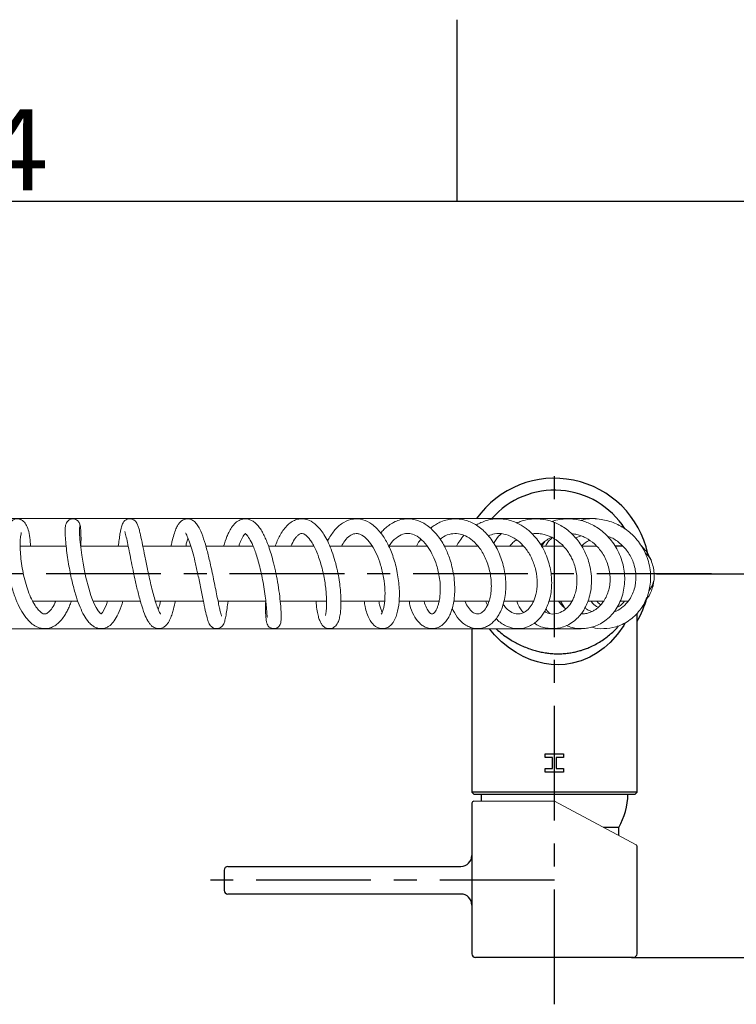
# Model space of a CAD drawing. Extents: x -1050 to 1050, y -742 to 742.
# Drawn here: x -119 to 76, y 474 to 742 of the extents above; entities that cross this region are included whole.
import ezdxf

# ---------------------------------------------------------------- set-up
doc = ezdxf.new("R2010")
doc.units = 0
doc.header["$LTSCALE"] = 25
doc.linetypes.add('CENTER', pattern=[2, 1.25, -0.25, 0.25, -0.25])
doc.layers.get('0').update_dxf_attribs({"linetype": 'CONTINUOUS'})
doc.layers.get('DEFPOINTS').update_dxf_attribs({"linetype": 'CONTINUOUS'})
for name, color, linetype in [('420861', 7, 'CONTINUOUS'), ('420924', 7, 'CONTINUOUS'), ('421851', 7, 'CONTINUOUS'), ('BALN', 7, 'CONTINUOUS')]:
    doc.layers.add(name, color=color, linetype=linetype)
doc.styles.add('BIGFONT', font='ROMANS.shx', dxfattribs={"width": 0.833, "bigfont": 'bigfont.shx'})
doc.dimstyles.new('ITM', dxfattribs={"dimscale": 5, "dimtxt": 3, "dimasz": 1.5, "dimexe": 2, "dimexo": 0, "dimgap": 0.6, "dimtad": 3, "dimdec": 3, "dimdsep": 46, "dimtxsty": 'BIGFONT', "dimblk": 'OPEN', "dimblk1": 'OPEN', "dimblk2": 'OPEN', "dimcen": 0, "dimclrd": 4, "dimclre": 4, "dimclrt": 256, "dimadec": 3, "dimazin": 2, "dimtp": 495, "dimtfac": 1, "dimtdec": 3, "dimtmove": 0, "dimatfit": 3, "dimldrblk": 'OPEN', "dimfxl": 1, "dimarcsym": 0})

# ---------------------------------------------------------------- blocks, each defined once
blk = doc.blocks.new('_OPEN')
at = {"color": 0, "linetype": 'ByBlock'}
for p, q in [((-1, 0.167), (0, 0)), ((0, 0), (-1, -0.167)), ((0, 0), (-1, 0))]:
    blk.add_line(p, q, dxfattribs=at)
blk = doc.blocks.new('*D19')
at = {"layer": 'BALN', "color": 4, "lineweight": -2}
for p, q in [((54.32, 591.16), (123.36, 591.16)), ((113.36, 494.21), (113.36, 583.66)), ((47.56, 486.71), (123.36, 486.71))]:
    blk.add_line(p, q, dxfattribs=at)
at = {"layer": 'DEFPOINTS', "color": 0}
for p in [(54.32, 591.16), (113.36, 591.16), (47.56, 486.71)]:
    blk.add_point(p, dxfattribs=at)
at = {"layer": 'BALN', "color": 4, "lineweight": -2, "xscale": 7.5, "yscale": 7.5, "zscale": 7.5}
for p, rotation in [((113.36, 591.16), 90), ((113.36, 486.71), 270)]:
    blk.add_blockref('_OPEN', p, dxfattribs=dict(at, rotation=rotation))
at = {"layer": 'BALN', "insert": (102.86, 540.95), "char_height": 15, "attachment_point": 5, "rotation": 90, "style": 'BIGFONT'}
blk.add_mtext('（104）', dxfattribs=at)

msp = doc.modelspace()

# ---------------------------------------------------------------- linework, layer by layer
at = {"color": 3}
msp.add_line((0, 742), (0, 692.5), dxfattribs=at)
at = {"color": 2}
msp.add_line((1000, 692.5), (-925, 692.5), dxfattribs=at)
at = {"layer": '420861', "color": 2, "lineweight": 15}
for p, q in [((4.56015839, 529.20912005), (26.55981079, 529.20912005)), ((26.55981079, 529.20911866), (48.79454395, 517.38670133))]:
    msp.add_line(p, q, dxfattribs=at)
msp.add_arc((48.55980816, 516.94522753), 0.5, 0, 62, dxfattribs=at)
at = {"layer": '420924', "color": 2}
msp.add_line((44.05245129, 519.91306015), (44.05245129, 522.10900584), dxfattribs=at)
for centre, start, end in [((24.55980506, 530.76089823), 178.7325315012, 184.9456158515), ((28.55571895, 531.26604066), 329.4211162069, 359.6594448224)]:
    msp.add_arc(centre, 18, start, end, dxfattribs=at)
at = {"layer": '421851', "color": 2}
for p, q in [((4.05980518, 528.64283081), (4.05980518, 487.70911584)), ((49.05980518, 487.70911584), (49.05980518, 516.94522753)), ((-63.44019286, 510.45911203), (-63.44019262, 504.95911203)), ((-62.4401929, 511.45911208), (1.0598071, 511.45911476)), ((1.05980742, 503.95911476), (-62.44019258, 503.95911208)), ((48.05980518, 486.70911584), (5.05980518, 486.70911584))]:
    msp.add_line(p, q, dxfattribs=at)
at = {"layer": '421851', "color": 3, "linetype": 'CENTER'}
msp.add_line((26.55980518, 507.70911584), (-71.7083377, 507.70911584), dxfattribs=at)
at = {"layer": '421851', "color": 2}
for centre, radius, start, end in [((4.56016241, 528.70911985), 0.49999599, 90.0004599492, 180.0004599418), ((1.05980697, 514.45911476), 3, 270.0000024213, 0.0000024213), ((-62.44019286, 510.45911208), 1, 90.0000024213, 180.0000024213), ((-62.44019262, 504.95911208), 1, 180.0000024213, 270.0000024213), ((1.05980754, 500.95911476), 3, 0.0000024213, 90.0000024213), ((5.05980518, 487.70911584), 1, 180, 270), ((48.05980518, 487.70911584), 1, 270, 0)]:
    msp.add_arc(centre, radius, start, end, dxfattribs=at)
msp.add_ellipse((26.55980518, 528.64283081), major_axis=(-22.5, 0), ratio=0.5198936665, start_param=6.2775187313, end_param=6.2831853072, dxfattribs=at)
at = {"layer": 'BALN', "color": 3, "linetype": 'CENTER'}
for p, q in [((26.55981067, 473.93584332), (26.55981067, 620.15905273)), ((69.32215953, 591.15905273), (-257.01877066, 591.15905273))]:
    msp.add_line(p, q, dxfattribs=at)
at = {"layer": 'BALN', "color": 2, "lineweight": 15}
for p, q in [((37.71492479, 606.15905239), (-191.06254396, 606.15905239)), ((32.28376019, 600.95081344), (33.7866969, 601.46416775)), ((-106.47993204, 598.65905256), (-119.02630743, 598.65905256)), ((-89.58135214, 598.65905256), (-102.55566654, 598.65905256)), ((-72.49508467, 598.65905256), (-85.58950242, 598.65905256)), ((-55.53564099, 598.65905256), (-68.42587557, 598.65905256)), ((-38.94317564, 598.65905256), (-51.30824861, 598.65905256)), ((-22.88318467, 598.65905256), (-34.57655054, 598.65905256)), ((-8.02454022, 598.65905256), (-18.44928083, 598.65905256)), ((5.82011561, 598.65905256), (-3.37133412, 598.65905256)), ((18.23502737, 598.65905256), (10.59492822, 598.65905256)), ((17.77724787, 599.01728626), (17.55990978, 598.65905256)), ((23.97252252, 599.96671188), (23.04290426, 598.64867856)), ((28.93649768, 598.65905256), (23.10409052, 598.65905256)), ((38.14187045, 598.65905256), (34.06207874, 598.65905256)), ((-115.61574456, 583.6590529), (-103.28774568, 583.6590529)), ((-99.12093398, 583.6590529), (-86.25077125, 583.6590529)), ((-82.17341867, 583.6590529), (-69.07459018, 583.6590529)), ((-65.07389662, 583.6590529), (-52.08398071, 583.6590529)), ((-48.11934051, 583.6590529), (-35.47642794, 583.6590529)), ((-31.57580686, 583.6590529), (-19.65526533, 583.6590529)), ((-15.71088326, 583.6590529), (-4.81175301, 583.6590529)), ((-0.76800254, 583.6590529), (8.8450532, 583.6590529)), ((12.82871007, 583.6590529), (20.85955306, 583.6590529)), ((25.21535305, 583.6590529), (31.39646915, 583.6590529)), ((28.19798344, 583.6590529), (29.18586, 582.02536456)), ((35.76014242, 583.6590529), (39.95786007, 583.6590529)), ((44.47662553, 583.6590529), (46.64386948, 583.6590529)), ((23.92714196, 580.9906987), (24.13885393, 580.71643259)), ((33.80979882, 576.15905307), (-191.06254396, 576.15905307))]:
    msp.add_line(p, q, dxfattribs=at)
at = {"layer": 'BALN', "color": 2}
for p, q in [((45.2215233, 598.65905256), (43.11925222, 598.65905256)), ((49.05981067, 531.65905273), (49.05981067, 580.33816896)), ((4.05981067, 576.15905307), (4.05981067, 531.65905273)), ((24.05981067, 541.15905273), (24.05981067, 542.15905273)), ((24.05981067, 542.15905273), (29.05981067, 542.15905273)), ((29.05981067, 542.15905273), (29.05981067, 541.15905273)), ((26.05981067, 541.15905273), (24.05981067, 541.15905273)), ((26.05981067, 538.15905273), (26.05981067, 541.15905273)), ((29.05981067, 541.15905273), (27.05981067, 541.15905273)), ((27.05981067, 541.15905273), (27.05981067, 538.15905273)), ((24.05981067, 537.15905273), (24.05981067, 538.15905273)), ((24.05981067, 538.15905273), (26.05981067, 538.15905273)), ((29.05981067, 537.15905273), (24.05981067, 537.15905273)), ((27.05981067, 538.15905273), (29.05981067, 538.15905273)), ((29.05981067, 538.15905273), (29.05981067, 537.15905273)), ((4.55981067, 531.15905273), (4.05981067, 531.65905273)), ((49.05981067, 531.65905273), (4.05981067, 531.65905273)), ((4.55981067, 531.15905273), (48.55981067, 531.15905273)), ((49.05981067, 531.65905273), (48.55981067, 531.15905273)), ((44.05245129, 522.10900584), (39.91318087, 522.10900584))]:
    msp.add_line(p, q, dxfattribs=at)
at = {"layer": 'BALN', "color": 2, "lineweight": 15, "flags": 128}
for points in [[(-95.17782596, 583.6590529), (-95.46576855, 582.81585439), (-96.07231286, 581.4650157), (-96.59692314, 580.61753637), (-96.935783, 580.25525748), (-97.01443133, 580.20156673), (-96.96437833, 580.21067786), (-96.93729547, 580.21982624), (-97.20130679, 580.42638428), (-97.73938772, 581.07889216), (-98.29466459, 581.98002964), (-98.79406211, 582.97841023), (-99.25610241, 584.06568277), (-99.70079777, 585.26466093), (-100.3197175, 587.20351062), (-101.08514544, 590.12963476), (-101.48522672, 591.96142659), (-101.87115189, 593.99921126), (-102.21906421, 596.17527253), (-102.50400421, 598.38218154), (-102.70633218, 600.47757025), (-102.8092843, 602.26944606), (-102.80906078, 603.53885177), (-102.72066709, 604.05913606)], [(52.96484339, 594.74892058), (52.2435322, 595.83522617), (51.2789465, 596.83781355)], [(52.32090647, 586.58158458), (53.13706356, 587.90492458), (53.63996285, 589.27757123)]]:
    msp.add_lwpolyline(points, dxfattribs=at)
at = {"layer": 'BALN', "color": 2, "flags": 128}
msp.add_lwpolyline([(45.76550878, 577.7364863), (45.42427042, 577.10313795), (43.75602804, 574.70613575), (41.74317442, 572.45933747), (40.08121713, 570.97827221), (38.21813187, 569.62677256), (36.16194601, 568.45068686), (33.8463212, 567.47060778), (31.35282219, 566.77314131), (29.48387639, 566.4807195), (27.56731031, 566.37248035), (25.65065787, 566.45496511), (23.75800013, 566.72619615), (21.9082228, 567.16425445), (20.1339232, 567.74644574), (18.04609717, 568.64679905), (16.09644696, 569.709781), (14.30234965, 570.89663137), (12.12760994, 572.65031278), (10.21910031, 574.54664853), (8.89238907, 576.15905307)], dxfattribs=at)
at = {"layer": 'BALN', "color": 2}
for radius, start, end in [(26, 12.0725830213, 144.76558292), (22.75, 32.626289606, 138.7503940292), (26, 329.926652355, 345.5280861296)]:
    msp.add_arc((26.55981067, 591.15905273), radius, start, end, dxfattribs=at)
at = {"layer": 'BALN', "color": 2, "lineweight": 15}
for points, knots in [([(-116.14412484, 598.65905256), (-116.19851634, 599.45301088), (-116.3141132, 601.14039028), (-116.76014279, 603.11944403), (-117.34692647, 604.59732077), (-118.06456775, 605.53924658), (-119.04576542, 606.05620693), (-119.9566174, 606.16846749), (-120.84134231, 605.88233929), (-121.4906549, 605.36184672), (-121.90246992, 604.81241592), (-122.23252285, 604.14752825), (-122.60450938, 602.97656467), (-122.87704562, 601.14043439), (-122.9527848, 598.62982162), (-122.83044326, 596.09731927), (-122.54163011, 593.47250078), (-122.0429578, 590.54298644), (-121.26442762, 587.34503944), (-120.21029847, 584.21719933), (-118.9431465, 581.44815168), (-117.54886145, 579.27059147), (-116.12951563, 577.74024322), (-114.87443217, 576.87268104), (-113.7465371, 576.40388962), (-112.67838767, 576.17932881), (-111.4166061, 576.23007001), (-110.14094707, 576.63968947), (-109.00350896, 577.34475421), (-107.96208608, 578.32187553), (-107.08297706, 579.46336194), (-106.36673473, 580.65305442), (-105.79935538, 581.78894728), (-105.36749855, 582.78186815), (-105.13573645, 583.42453642), (-105.051164, 583.6590529)], [0, 0, 0, 0, 0.0391305725, 0.0831632092, 0.122797032, 0.1588363066, 0.1761385401, 0.194914063, 0.2143436774, 0.2297673571, 0.2457426999, 0.266126828, 0.2923048512, 0.3403280246, 0.3840872532, 0.4206442439, 0.4561226533, 0.4961689917, 0.5408921887, 0.5874806436, 0.632467437, 0.6759752833, 0.715479563, 0.7486675594, 0.7669323525, 0.7895098296, 0.81628986, 0.8445087722, 0.8725844947, 0.8985391598, 0.9271995044, 0.9496262053, 0.9697118482, 0.9889475316, 1, 1, 1, 1]), ([(-102.6411694, 604.10345025), (-102.71504522, 604.46152447), (-102.84609488, 605.09671884), (-103.44389592, 605.73113142), (-104.00528467, 606.01993902), (-104.62815583, 606.13612191), (-105.23717124, 606.06314882), (-105.96361875, 605.68149438), (-106.66514487, 604.73932513), (-106.6919143, 603.78212667), (-106.70687673, 603.24711311)], [0, 0, 0, 0, 0.1415809894, 0.2511530918, 0.3297319151, 0.3830265339, 0.464458483, 0.5943745882, 0.773280982, 1, 1, 1, 1]), ([(-80.7711449, 580.12044295), (-80.76512999, 580.11879469), (-80.64863103, 580.08687063), (-81.00825791, 580.445884), (-81.32199977, 581.21886253), (-81.80261425, 582.45383273), (-82.30775985, 584.07386786), (-82.83570903, 585.98613462), (-83.35457227, 588.07709958), (-83.84581478, 590.22989749), (-84.29117736, 592.30672797), (-84.68357996, 594.2139264), (-85.13958562, 596.4866263), (-85.66836924, 599.16698451), (-86.15342685, 601.5070394), (-86.5122803, 603.00201734), (-86.80529284, 604.0395163), (-87.23560678, 604.9980479), (-87.64138293, 605.54240232), (-88.18171789, 605.88786805), (-88.72295313, 606.11013909), (-89.49051065, 606.13293899), (-90.1013465, 605.88371826), (-90.80851795, 605.39400659), (-91.21441775, 604.6126817), (-91.43537615, 603.87529287), (-91.61703904, 603.08267638), (-91.81160636, 601.94997513), (-92.02286805, 600.49123542), (-92.18710505, 599.25810751), (-92.26689157, 598.65905256)], [0, 0, 0, 0, 0.002105762, 0.0407852121, 0.0816930008, 0.124476343, 0.1686361629, 0.2124861619, 0.2556527591, 0.2979154186, 0.3378462262, 0.3746091347, 0.4081456521, 0.4733438083, 0.5464128054, 0.586005563, 0.6247312157, 0.6625132156, 0.7002269894, 0.7102472438, 0.7212844161, 0.7438324053, 0.7589649248, 0.7714257314, 0.8189906313, 0.8443125789, 0.875771347, 0.9137133994, 0.9580818704, 1, 1, 1, 1]), ([(-64.18211427, 579.66259918), (-64.17124852, 579.65391493), (-64.11560984, 579.60944674), (-64.27782862, 580.0164969), (-64.44273254, 580.70834751), (-64.69865415, 581.80234568), (-65.00972438, 583.28316977), (-65.39070644, 585.16783449), (-65.82831536, 587.3659878), (-66.29973142, 589.69507317), (-66.77407799, 591.95129477), (-67.2338304, 594.02680232), (-67.67576178, 595.89788761), (-68.2561645, 598.17597622), (-69.02484656, 600.82370593), (-69.88889263, 603.06746726), (-70.71610497, 604.51657867), (-71.44912721, 605.38866572), (-72.42208417, 606.01223066), (-73.66531832, 606.20351176), (-74.80533763, 605.76824732), (-75.57515099, 605.06389427), (-76.08278865, 604.34555054), (-76.60235543, 603.31586109), (-77.12605463, 601.81746909), (-77.57242331, 600.20609468), (-77.82300845, 599.0537581), (-77.90884045, 598.65905256)], [0, 0, 0, 0, 0.0074075699, 0.0379308776, 0.0718584013, 0.1090473824, 0.1494989241, 0.1932043919, 0.2400146412, 0.2858236733, 0.3284720631, 0.3678967166, 0.4040431222, 0.4381704461, 0.5080655046, 0.5841942835, 0.6266213832, 0.6668962521, 0.7025635759, 0.7395447256, 0.7782787801, 0.8072050112, 0.8364371088, 0.8758109116, 0.9247964564, 0.9742408112, 1, 1, 1, 1]), ([(-52.10613129, 583.6590529), (-52.12628681, 582.99023189), (-52.16831976, 581.59545208), (-52.11537727, 579.95385929), (-52.00376862, 578.66405017), (-51.83294511, 577.76883547), (-51.59802994, 577.16767755), (-51.31698638, 576.74838221), (-50.75834607, 576.37474599), (-50.18356773, 576.19424886), (-49.54578438, 576.21303791), (-48.95891108, 576.43116839), (-48.53378922, 576.75871917), (-48.189757, 577.20428076), (-48.06541332, 577.55908336), (-47.93126917, 578.17372196), (-47.87654256, 579.07793619), (-47.88738451, 580.43204817), (-48.00780829, 582.38733918), (-48.27547907, 584.99296012), (-48.70982691, 588.04493802), (-49.2837585, 591.1635123), (-49.92572622, 594.00771544), (-50.59699889, 596.47205125), (-51.26044339, 598.51752872), (-51.89346113, 600.17589837), (-52.51773708, 601.570439), (-53.19094317, 602.82560565), (-53.96633923, 603.97886077), (-54.81922187, 604.92246977), (-55.68810368, 605.57507764), (-56.62216455, 605.99359962), (-57.75785478, 606.18331581), (-59.13250255, 605.90022623), (-60.38241916, 605.06049307), (-61.37922513, 603.87449561), (-62.13525568, 602.53856946), (-62.86140563, 600.92939988), (-63.29697543, 599.57093078), (-63.58935353, 598.65905256)], [0, 0, 0, 0, 0.0335167498, 0.0698968573, 0.1017421526, 0.129103787, 0.151973138, 0.1703539314, 0.1786205658, 0.1870787922, 0.1959676629, 0.2048346314, 0.2129877492, 0.2208476067, 0.2381761899, 0.2606287218, 0.2884534122, 0.3216344886, 0.3602218825, 0.4043329341, 0.4509941983, 0.4939470085, 0.5330040514, 0.5681507035, 0.5993799408, 0.6266721573, 0.6507717881, 0.675803981, 0.7025326581, 0.7309690718, 0.7567200466, 0.777618379, 0.8006095823, 0.8321061714, 0.8679941629, 0.9038162268, 0.9324626603, 0.9546652707, 1, 1, 1, 1]), ([(-38.33122966, 583.6590529), (-38.32685653, 583.47234374), (-38.30398352, 582.49578801), (-38.10457285, 581.09324058), (-37.79636687, 579.5375507), (-37.43494096, 578.43133781), (-37.06111898, 577.65508372), (-36.63305349, 577.05730773), (-36.03112427, 576.52719569), (-35.07170401, 576.13356609), (-33.97890804, 576.26698915), (-33.1933191, 576.78081045), (-32.74926137, 577.28827653), (-32.36231158, 577.96638807), (-32.01622445, 578.98541847), (-31.75837597, 580.33876043), (-31.62218759, 581.86048765), (-31.58822559, 583.42767598), (-31.63427417, 585.05813064), (-31.76476527, 586.86795127), (-32.01620857, 588.97543946), (-32.42808181, 591.39313774), (-33.02547674, 594.00886019), (-33.80306011, 596.59953725), (-34.71147715, 598.95860738), (-35.69085853, 600.96915966), (-36.70836851, 602.60213028), (-38.00633567, 604.20149059), (-39.54581859, 605.46021835), (-41.21477318, 606.06285436), (-42.55400427, 606.14095857), (-43.72701547, 605.9356154), (-44.93468241, 605.39908895), (-46.11700641, 604.49924186), (-47.18000819, 603.28527991), (-48.315358, 601.50402126), (-49.06895959, 599.93845406), (-49.47603995, 598.74880084), (-49.50675038, 598.65905256)], [0, 0, 0, 0, 0.0085841597, 0.044898229, 0.0767449385, 0.1041467962, 0.1270919967, 0.1467765852, 0.1653491469, 0.1855781345, 0.2088595923, 0.2248920685, 0.2398865488, 0.2624076976, 0.2922159512, 0.3228483324, 0.3512992747, 0.3776892211, 0.4022938158, 0.4286990043, 0.4584075597, 0.4914805634, 0.5279834111, 0.5654944178, 0.6013078622, 0.6354263895, 0.6670740989, 0.6959384403, 0.7447161578, 0.7826947986, 0.8038917252, 0.8280162038, 0.8557550669, 0.8868175112, 0.917108785, 0.9452380902, 0.995868723, 1, 1, 1, 1]), ([(-25.26240838, 583.6590529), (-25.18957469, 583.16819944), (-25.01521822, 581.99314596), (-24.5356276, 580.3080882), (-23.87560533, 578.7527838), (-23.12320553, 577.64174619), (-22.4137759, 576.95291308), (-21.58348498, 576.43921928), (-20.49485415, 576.12249032), (-19.18019979, 576.318535), (-18.10597372, 577.02776324), (-17.11406744, 578.19773388), (-16.25081144, 580.14815826), (-15.77447356, 582.86261827), (-15.65957233, 585.45507827), (-15.7279828, 587.5745161), (-15.95915435, 589.77856582), (-16.45798225, 592.66982672), (-17.40099902, 596.08572082), (-18.93205238, 599.59589308), (-20.47961511, 602.01311722), (-21.90850063, 603.61252485), (-23.47276551, 604.94400438), (-25.57500918, 606.01731827), (-28.29930009, 606.23919348), (-30.94395166, 605.30778199), (-32.88333818, 603.63931667), (-34.18500264, 601.91550325), (-34.85771395, 600.86264322), (-35.18128578, 600.18686143), (-35.26457068, 600.01292038)], [0, 0, 0, 0, 0.0235017897, 0.0562609054, 0.0920012071, 0.1235075173, 0.1475484273, 0.1657348971, 0.1901649198, 0.2223005563, 0.2505927262, 0.2751522811, 0.3300440605, 0.3893923183, 0.4198697985, 0.45090664, 0.4820581731, 0.5123898165, 0.5704760946, 0.6241009739, 0.6736409459, 0.7013713022, 0.7299041471, 0.7812099268, 0.8308471251, 0.8847318013, 0.9404232635, 0.9663433379, 0.9913370336, 1, 1, 1, 1]), ([(-13.01619452, 583.6590529), (-12.96387983, 583.32386187), (-12.73923421, 581.88451096), (-11.84083012, 579.873839), (-10.64189668, 578.08728853), (-9.44290653, 577.05750154), (-8.34369176, 576.44695826), (-6.98087498, 576.12475296), (-5.47226153, 576.32246969), (-4.13641255, 577.02892444), (-3.06323046, 578.06085301), (-2.25205242, 579.27112524), (-1.66182704, 580.54702317), (-1.20501753, 581.94146656), (-0.84032703, 583.61915714), (-0.60847938, 585.69319727), (-0.59648931, 588.11114673), (-0.84536099, 590.63499831), (-1.30183999, 592.98791677), (-1.87423609, 595.00218473), (-2.51346462, 596.73102259), (-3.24669904, 598.34953928), (-4.15934955, 599.99939285), (-5.31614712, 601.6661041), (-6.64339429, 603.13225773), (-8.00703927, 604.26995803), (-9.33171541, 605.09362545), (-10.71881454, 605.70080753), (-12.27185686, 606.08497591), (-13.98152313, 606.14957848), (-15.68093039, 605.84105541), (-17.2252207, 605.22211673), (-18.54453863, 604.40540193), (-19.64808634, 603.46280855), (-20.3634941, 602.75896362), (-20.69853684, 602.31550016), (-20.75042245, 602.24682424)], [0, 0, 0, 0, 0.0157258688, 0.0675287876, 0.1170408445, 0.1417664788, 0.1682778849, 0.1995783588, 0.2341836013, 0.2681548089, 0.3006945992, 0.3298253942, 0.3554744408, 0.3805417509, 0.4095125937, 0.4424525219, 0.4793935058, 0.516987451, 0.5503561613, 0.5794730315, 0.6043432999, 0.6280730688, 0.6554709455, 0.6866808669, 0.7196839949, 0.7492260301, 0.7749813279, 0.7999813691, 0.828815635, 0.8612063516, 0.8930650714, 0.9229809907, 0.9503240029, 0.973562386, 0.9959058012, 1, 1, 1, 1]), ([(-1.29138906, 581.75392407), (-1.10613323, 581.35312665), (-0.4971455, 580.03559345), (0.97701637, 578.08199886), (2.9323868, 576.73015499), (4.74229768, 576.21845579), (6.13880041, 576.17726041), (7.42798516, 576.46662561), (8.56668767, 576.99788388), (9.59776189, 577.73884693), (10.55381519, 578.71274268), (11.45229489, 580.00342249), (12.24028171, 581.64188183), (12.84704636, 583.57752726), (13.22104237, 585.71700833), (13.33845209, 587.93856809), (13.18204081, 590.86959587), (12.45661955, 594.48405578), (10.79852132, 598.45589271), (8.52147468, 601.7840329), (5.82279488, 604.19938855), (3.40976947, 605.43689962), (1.35157597, 605.99134033), (-0.48327878, 606.17709856), (-2.45973489, 605.96309623), (-4.21168949, 605.40773902), (-5.58004054, 604.69307009), (-6.53824779, 604.12704083), (-7.01439512, 603.64492856), (-7.15364185, 603.50393742)], [0, 0, 0, 0, 0.0233294924, 0.0766905638, 0.1370598291, 0.1678001519, 0.1983895725, 0.2272457002, 0.253937271, 0.2793578463, 0.3072211, 0.3379151567, 0.371427059, 0.4073036195, 0.4426847938, 0.4771138212, 0.510638209, 0.5750190734, 0.6376178431, 0.6993625621, 0.7584709055, 0.8125128183, 0.8374269354, 0.8702239845, 0.9103072354, 0.9430365494, 0.9668136032, 0.9902948165, 1, 1, 1, 1]), ([(10.67845482, 578.96787445), (10.83910798, 578.79137564), (11.69954262, 577.846074), (13.67774296, 576.64670695), (16.67295191, 575.9799058), (19.20279903, 576.55551868), (21.00078178, 577.58721135), (22.14048204, 578.54505151), (23.05130337, 579.58498558), (23.81063608, 580.70956056), (24.49027202, 582.00882294), (25.10757144, 583.62375997), (25.57401418, 585.53287141), (25.88315702, 588.26577759), (25.72875878, 591.10801853), (25.12165913, 593.91824384), (24.39757814, 596.07132117), (23.37846271, 598.22421603), (22.13363219, 600.1702921), (20.82828835, 601.72423628), (19.65159213, 602.83776058), (18.55583258, 603.69816257), (17.40060691, 604.44940875), (16.02941016, 605.14902787), (14.38993679, 605.7385925), (12.45592196, 606.11116173), (10.30613083, 606.13333921), (8.27689764, 605.76769139), (6.61420545, 605.13470803), (5.6476177, 604.68317489), (5.22905266, 604.39329348), (5.19256438, 604.36802316)], [0, 0, 0, 0, 0.0139553212, 0.0747426426, 0.1401940154, 0.2067958659, 0.2399524141, 0.2703479766, 0.2974767434, 0.3216387375, 0.3483941615, 0.3799316041, 0.4156005776, 0.4509966803, 0.5184093196, 0.5521364189, 0.5880378981, 0.6261715588, 0.6656745035, 0.6995207067, 0.72615787, 0.7471315637, 0.7703981002, 0.7970684975, 0.8274426867, 0.8626053157, 0.9026289325, 0.943494936, 0.9733461508, 0.9976764588, 1, 1, 1, 1]), ([(21.11450168, 577.73636612), (21.21254635, 577.65419873), (22.17916009, 576.84411757), (23.90090747, 576.40966166), (25.93001746, 576.16424599), (27.47673627, 576.27047681), (29.10892801, 576.66870508), (30.80319515, 577.44927471), (32.32678569, 578.55992038), (33.50188679, 579.7897511), (34.36916598, 580.97753774), (35.10555422, 582.25076867), (35.80495938, 583.85311945), (36.40279581, 585.96541085), (36.70482973, 588.46598478), (36.61996219, 591.05398215), (36.21024572, 593.40695241), (35.60172141, 595.39324201), (34.88375751, 597.0830835), (34.04698907, 598.63109762), (33.01337039, 600.16140849), (31.72727179, 601.66338938), (30.2574837, 602.99368638), (28.72872863, 604.06313382), (27.25559602, 604.8535078), (25.76517252, 605.45240095), (24.08654931, 605.90734191), (22.04319734, 606.16305438), (19.78321122, 606.04541342), (17.81227127, 605.62201029), (16.71321312, 605.14176858), (16.31743326, 604.96882959)], [0, 0, 0, 0, 0.007572497, 0.0746565818, 0.1059391393, 0.1367135355, 0.171860858, 0.2117595423, 0.2524797581, 0.2860266, 0.3121998328, 0.3376757974, 0.3702829787, 0.4100236905, 0.4567088783, 0.5022921043, 0.5424627202, 0.5772417978, 0.6066418006, 0.6347686824, 0.6659203496, 0.7001275516, 0.7356748014, 0.7683040875, 0.7977876919, 0.8241988715, 0.8540518816, 0.8912592599, 0.9354808894, 0.9767661389, 1, 1, 1, 1]), ([(29.7619049, 577.04035617), (30.28579857, 576.84955607), (31.75664181, 576.3138805), (33.75138544, 576.13620439), (35.66158509, 576.32853609), (37.12184084, 576.67371116), (38.70948945, 577.30404749), (40.88566956, 578.6078868), (42.78936239, 580.56175712), (44.2208847, 582.97359727), (45.03723299, 585.00507984), (45.54667709, 587.19449694), (45.74111117, 589.48473891), (45.61233478, 591.8247303), (45.15004868, 594.14759575), (44.37162247, 596.3638905), (43.01905514, 599.01989348), (40.85545697, 601.78286268), (38.25202687, 603.7698685), (36.17163408, 604.8461755), (34.63233898, 605.44298759), (32.9446478, 605.88410607), (31.01298614, 606.13405688), (28.97680786, 606.09457241), (27.21869658, 605.83701053), (26.21634933, 605.51109816), (25.84619546, 605.39074294)], [0, 0, 0, 0, 0.0337871232, 0.0948581065, 0.1214536036, 0.1519393991, 0.1870586337, 0.2257943113, 0.3052110088, 0.3459382666, 0.3870016251, 0.4282622917, 0.4697412204, 0.5114472839, 0.5534004779, 0.5949234433, 0.6349094389, 0.7100344807, 0.7780838749, 0.8082937414, 0.836295464, 0.8674132923, 0.9030943642, 0.9424500289, 0.9787475402, 1, 1, 1, 1]), ([(36.74912225, 576.62045541), (36.77769855, 576.60892372), (37.81248766, 576.19134458), (40.0773345, 576.1262788), (42.83435291, 576.48263019), (45.07348684, 577.33091918), (46.82692304, 578.31676543), (48.44936902, 579.6337382), (50.22746547, 581.62429521), (51.84801655, 584.46888866), (52.65722548, 587.70311019), (52.79639782, 590.49662619), (52.58816712, 592.77742978), (52.02920881, 595.04866607), (50.90559034, 597.82284136), (48.94892985, 600.78718555), (45.94809664, 603.44928333), (42.51972207, 605.28880124), (38.66703119, 606.15007447), (35.60224391, 606.27696461), (34.01352974, 605.72389803), (33.76027062, 605.63573293)], [0, 0, 0, 0, 0.0018546598, 0.067159911, 0.1336936728, 0.1712763781, 0.212080867, 0.2550808247, 0.2960188864, 0.3701358704, 0.4441057881, 0.4847124696, 0.5276818068, 0.5718105978, 0.61414279, 0.6928238178, 0.7650476772, 0.8339172703, 0.9061367183, 0.9850371245, 1, 1, 1, 1]), ([(-106.61998805, 604.18172884), (-106.65975368, 604.09810181), (-106.73854737, 603.93239887), (-106.75332562, 602.52217739), (-106.64977707, 600.53920655), (-106.43008818, 598.19041643), (-106.11532086, 595.72580191), (-105.72833577, 593.30981322), (-105.30262195, 591.07304192), (-104.7313012, 588.47616591), (-103.96605692, 585.60378821), (-102.96874461, 582.67872472), (-101.90389042, 580.27668052), (-100.85423852, 578.56903875), (-99.88240348, 577.47933303), (-99.09508104, 576.85419774), (-98.27842871, 576.43162212), (-97.32464893, 576.18028062), (-96.25850084, 576.22092887), (-95.27348791, 576.58074493), (-94.27727462, 577.24376331), (-93.28240792, 578.33934639), (-92.22504318, 580.25436653), (-91.4606415, 582.124042), (-91.1152097, 583.41929887), (-91.05126974, 583.6590529)], [0, 0, 0, 0, 0.0619163514, 0.1226842815, 0.1792122742, 0.2314570376, 0.2793440408, 0.3228333577, 0.3618934911, 0.3964792071, 0.458597343, 0.5158162191, 0.5693832305, 0.6244159572, 0.6585179022, 0.6869771855, 0.7112454768, 0.7362363749, 0.7689910163, 0.7992966351, 0.8228137547, 0.8684273666, 0.9255193473, 0.9862135174, 1, 1, 1, 1]), ([(-102.45982227, 598.65905256), (-102.44591795, 599.10281385), (-102.41449357, 600.10573421), (-102.42324552, 601.46042676), (-102.46822908, 602.72332529), (-102.54894683, 603.69808707), (-102.65163577, 604.35836154), (-102.7179502, 604.43355161), (-102.75170621, 604.47182558)], [0, 0, 0, 0, 0.1256000404, 0.2838617112, 0.4505890042, 0.6258119014, 0.8095271868, 1, 1, 1, 1]), ([(-109.32127056, 583.6590529), (-109.38877387, 583.49229803), (-109.7526235, 582.59347261), (-110.45077009, 581.53745839), (-111.21533148, 580.67391672), (-111.75791132, 580.31820705), (-112.11859581, 580.20708435), (-112.4398491, 580.20166992), (-112.96435989, 580.36421039), (-113.76489542, 580.97408342), (-114.70374732, 582.10189706), (-115.6938241, 583.76967695), (-116.61360041, 585.85201593), (-117.41954613, 588.21851057), (-118.07542154, 590.76021809), (-118.56726642, 593.35810562), (-118.88778131, 595.90908138), (-119.02682542, 598.25290089), (-118.99349118, 600.23418401), (-118.86936449, 601.59637303), (-118.67059028, 602.38275378), (-118.69508706, 602.41787724), (-118.70406982, 602.43075672)], [0, 0, 0, 0, 0.0143273248, 0.0772257115, 0.1270477259, 0.1678443261, 0.2028382159, 0.2431713316, 0.2902092922, 0.3424155379, 0.3969796357, 0.4533898574, 0.510509067, 0.5677765945, 0.6249594395, 0.6828932583, 0.7419714826, 0.8020628491, 0.8619307918, 0.9179883789, 0.9699270213, 1, 1, 1, 1]), ([(-90.46146688, 602.6444077), (-90.46945352, 602.64927945), (-90.51211897, 602.67530482), (-90.42638795, 602.4471075), (-90.22906829, 601.70697853), (-89.88555783, 600.23374306), (-89.44417487, 598.07613975), (-88.94896166, 595.58901587), (-88.38898367, 592.8004699), (-87.73450656, 589.68365957), (-86.96972395, 586.34379517), (-86.09109177, 583.01748547), (-85.18385336, 580.27114032), (-84.39933131, 578.56082189), (-83.76675665, 577.5962845), (-83.19135625, 576.94040053), (-82.28567288, 576.32919724), (-81.19593093, 576.14171669), (-80.19492791, 576.38686298), (-79.40812222, 576.90197995), (-78.71185765, 577.70383162), (-78.12975593, 578.79009263), (-77.61985059, 580.17080241), (-77.16990371, 581.70230667), (-76.88799531, 582.92589513), (-76.71907958, 583.6590529)], [0, 0, 0, 0, 0.0062431916, 0.0333517775, 0.0619173986, 0.119135099, 0.1733732645, 0.2247349709, 0.2787581177, 0.3374077721, 0.4012669522, 0.4709325838, 0.5447955429, 0.6065258908, 0.6387586528, 0.6652489974, 0.701075776, 0.734608138, 0.7640406005, 0.7936617003, 0.8267470492, 0.8742959611, 0.9152843859, 0.9492395425, 1, 1, 1, 1]), ([(-73.91360071, 602.20973804), (-73.90016682, 602.18105772), (-73.85461606, 602.08381038), (-73.42086927, 601.30565215), (-72.93990548, 600.03999318), (-72.46895612, 598.63884181), (-71.88840149, 596.62005808), (-71.16937736, 593.72065188), (-70.56262653, 590.97164435), (-70.05924248, 588.55556601), (-69.55313348, 586.04995732), (-68.99240746, 583.21974079), (-68.43955939, 580.56567852), (-67.97068742, 578.74127018), (-67.59815835, 577.5975761), (-66.97643825, 576.72306771), (-66.26752542, 576.33978976), (-65.66794619, 576.17186612), (-64.93456892, 576.249315), (-64.24043866, 576.59899358), (-63.8666657, 576.98486879), (-63.46459612, 577.63203122), (-63.16578867, 578.5427991), (-62.89300642, 579.89770187), (-62.64974822, 581.52130365), (-62.45217533, 582.98739584), (-62.36166176, 583.6590529)], [0, 0, 0, 0, 0.0276966009, 0.0939118063, 0.1241413123, 0.1529809049, 0.2084990528, 0.2647562312, 0.3296208236, 0.3654955311, 0.4035919251, 0.4773204666, 0.5443027634, 0.6046530789, 0.6578790424, 0.7042524083, 0.7155134905, 0.7302531918, 0.7487102335, 0.7634900947, 0.7867622635, 0.8132303926, 0.8542467449, 0.902200405, 0.9551953223, 1, 1, 1, 1]), ([(-73.88525125, 598.65905256), (-73.78400081, 599.08486513), (-73.58083458, 599.93928835), (-73.37808279, 600.5775508), (-73.27637491, 600.89772712)], [0, 0, 0, 0, 0.4983625897, 1, 1, 1, 1]), ([(-59.42895678, 598.65905256), (-59.3448897, 598.92975242), (-59.14649629, 599.56858834), (-58.79591861, 600.35361847), (-58.40486458, 601.13565182), (-58.03142893, 601.71488702), (-57.69865228, 602.07847717), (-57.58549986, 602.11776838), (-57.70897262, 602.10597029), (-57.72413935, 602.12170122), (-57.50767338, 601.9834641), (-57.06995344, 601.54466041), (-56.32460804, 600.45590032), (-55.47981138, 598.61774745), (-54.81047848, 596.79043391), (-54.25653301, 595.03297255), (-53.70367067, 592.97260107), (-53.17451725, 590.65236138), (-52.69460482, 588.14835483), (-52.30737394, 585.66152568), (-52.03573611, 583.45814942), (-51.87094917, 581.73314481), (-51.78473931, 580.5223044), (-51.73538946, 579.76911309), (-51.70266855, 579.36805467), (-51.65562675, 579.31873058), (-51.63599965, 579.29815124)], [0, 0, 0, 0, 0.0215439445, 0.0508424563, 0.0826018638, 0.1203460614, 0.1609634404, 0.2049026296, 0.239013186, 0.2677524339, 0.2955449822, 0.3307248558, 0.3972512534, 0.4611127605, 0.4988405343, 0.5406291867, 0.5864829163, 0.6364012457, 0.6903486299, 0.7482448987, 0.8046419752, 0.8556063345, 0.9010503135, 0.9409556925, 0.9753651275, 1, 1, 1, 1]), ([(-45.2562463, 598.65905256), (-44.91475906, 599.33845849), (-44.38098413, 600.40043038), (-43.66001902, 601.3070337), (-43.13739638, 601.79586004), (-42.69375399, 602.03943846), (-42.31869182, 602.12555996), (-41.94492571, 602.10465984), (-41.12234381, 601.66594238), (-40.16578748, 600.6605551), (-39.26123324, 599.26317962), (-38.53823672, 597.86576372), (-37.83149222, 596.18286433), (-37.17583387, 594.25329763), (-36.61815534, 592.19034253), (-36.17924403, 590.13033953), (-35.86071425, 588.17399557), (-35.59069812, 585.83156763), (-35.47401022, 583.26781495), (-35.57440263, 581.39177854), (-35.71387464, 580.41244246), (-35.7987251, 579.97588423), (-35.86589493, 579.79138902), (-35.83601383, 579.80765337), (-35.83185044, 579.80991951)], [0, 0, 0, 0, 0.0658891272, 0.1029905668, 0.1421377083, 0.1787222525, 0.2105286093, 0.2632757629, 0.3183647315, 0.3889728101, 0.4283330167, 0.470133859, 0.5143662856, 0.5609598794, 0.6084226936, 0.6541038169, 0.6978555765, 0.73961007, 0.8175200889, 0.8929835188, 0.9301423199, 0.9660551228, 0.9952703923, 1, 1, 1, 1]), ([(-31.4653967, 598.65905256), (-31.16977717, 599.18018012), (-30.45365017, 600.44259169), (-29.41360588, 601.38654425), (-28.5306953, 601.89996068), (-27.83210776, 602.10833866), (-27.11559992, 602.12845674), (-26.07408602, 601.84437185), (-24.7139935, 600.90667638), (-23.1455855, 598.96421898), (-21.80955472, 596.46608336), (-20.70568372, 593.46408543), (-19.92079127, 590.06008903), (-19.55083939, 586.58315189), (-19.6239131, 584.02420378), (-19.84558488, 582.3961633), (-20.13472584, 581.17211847), (-20.44082651, 580.41942164), (-20.67740822, 580.14430988), (-20.63006615, 580.15953361), (-20.61850247, 580.16325212)], [0, 0, 0, 0, 0.0491745493, 0.1191234641, 0.1533538872, 0.1928618153, 0.2380114519, 0.2819450416, 0.362079604, 0.4330011303, 0.5021153114, 0.5731205244, 0.6501055918, 0.7320398794, 0.8125363032, 0.8518395148, 0.890211941, 0.9551423477, 0.9890431563, 1, 1, 1, 1]), ([(-18.48122519, 598.65905256), (-18.46782324, 598.68538522), (-17.94408743, 599.7144411), (-16.60663123, 600.93377182), (-14.84197614, 601.98970107), (-13.24210359, 602.18952535), (-11.66931211, 601.8579617), (-9.93083036, 600.82388906), (-8.22113135, 599.03364116), (-6.80792803, 596.73789805), (-5.87770515, 594.56725585), (-5.27087236, 592.60768362), (-4.86063266, 590.78417685), (-4.59213815, 588.81356468), (-4.51157241, 586.9015574), (-4.60145711, 585.24147435), (-4.79788505, 583.90007417), (-5.05478086, 582.83323573), (-5.4750626, 581.61299958), (-6.12034236, 580.53228985), (-6.67515673, 580.18408021), (-6.84396791, 580.20373706), (-7.14380711, 580.32590331), (-7.64886005, 580.76502132), (-8.35778751, 581.72055672), (-8.77587234, 583.02450288), (-8.97932839, 583.6590529)], [0, 0, 0, 0, 0.0017000128, 0.066434919, 0.1255658932, 0.1749216615, 0.2228582432, 0.2747711819, 0.3321792337, 0.3830367062, 0.4292317598, 0.4576658409, 0.4901696035, 0.5267192712, 0.563278426, 0.5962483371, 0.6256099072, 0.6513531441, 0.6751668311, 0.7317893515, 0.7963985378, 0.8384107511, 0.8718687805, 0.9015949113, 0.9521123242, 1, 1, 1, 1]), ([(-9.85308406, 600.59091593), (-9.98249122, 600.41947593), (-10.42615483, 599.83170557), (-10.77662056, 599.14526977), (-11.02486295, 598.65905256)], [0, 0, 0, 0, 0.2916785436, 1, 1, 1, 1]), ([(-4.55296454, 600.4972938), (-4.43442181, 600.6137557), (-3.68343722, 601.35155797), (-2.15770062, 601.93710419), (-0.14687585, 602.21796239), (1.84132899, 601.78673449), (3.84583443, 600.6750531), (5.85156696, 598.74650422), (7.64158252, 595.91681731), (8.93179436, 592.39551079), (9.38630889, 589.23070345), (9.35823291, 586.8089298), (9.13738866, 585.10517002), (8.7502876, 583.62239663), (8.12487974, 582.10750873), (7.23702159, 580.89326513), (6.22550115, 580.23877775), (5.34696884, 580.14269111), (4.253108, 580.58452802), (3.14336033, 581.77943086), (2.44021695, 582.94506282), (2.20144441, 583.65467041), (2.19996977, 583.6590529)], [0, 0, 0, 0, 0.0113993853, 0.0722166854, 0.1282958163, 0.1821273028, 0.2365385729, 0.2970399079, 0.3630491204, 0.433187383, 0.5058447627, 0.5429549712, 0.5804282883, 0.6177553832, 0.6523669453, 0.712342393, 0.7655923123, 0.8264741332, 0.8888505402, 0.9474205522, 0.999675273, 1, 1, 1, 1]), ([(1.93428765, 601.62317711), (1.51971994, 601.1433171), (0.73571679, 600.23583745), (0.11965802, 599.16408181), (-0.1706392, 598.65905256)], [0, 0, 0, 0, 0.5287832198, 1, 1, 1, 1]), ([(8.55457741, 601.46156657), (9.0938471, 601.68334369), (10.44649364, 602.23962577), (12.67685962, 602.09863533), (15.05068238, 601.29544365), (17.17167601, 599.82517115), (19.02259192, 597.78279905), (20.54733759, 595.16077201), (21.60796467, 591.98072641), (21.96838652, 588.58697415), (21.60479735, 585.57450561), (20.76743636, 583.29528254), (19.66890705, 581.63281671), (18.35662212, 580.55533835), (16.89439038, 580.11028635), (15.36041687, 580.31996205), (13.94175036, 581.21978677), (13.00469692, 582.2220255), (12.67652624, 582.7938639), (12.59510922, 582.9357333)], [0, 0, 0, 0, 0.0443878649, 0.1113377838, 0.173865984, 0.2334695712, 0.2919151155, 0.3545716297, 0.422618482, 0.4964258499, 0.5674101422, 0.6267438061, 0.6805143428, 0.7442590482, 0.8109153205, 0.8743480569, 0.9467397698, 0.9867864821, 1, 1, 1, 1]), ([(12.06293847, 601.98858059), (11.84295749, 601.81265029), (10.98554589, 601.12693333), (10.41191423, 600.12801497), (9.98545583, 599.38538312)], [0, 0, 0, 0, 0.2565640329, 1, 1, 1, 1]), ([(20.46562457, 602.03009802), (20.49312968, 602.03636833), (21.1047972, 602.17580954), (22.22287921, 602.11055019), (23.65116274, 601.9045111), (24.81443217, 601.54227346), (26.32141623, 600.88664826), (28.25827477, 599.58610877), (29.91045341, 597.72352786), (30.94355705, 596.04908601), (31.57467114, 594.76385798), (32.12057182, 593.29004532), (32.53732107, 591.5490491), (32.73446929, 589.60956603), (32.64795532, 587.67881131), (32.30566183, 585.96974209), (31.69952985, 584.2675851), (30.75508906, 582.64162107), (29.35554866, 581.22392604), (27.62322426, 580.3254806), (25.72838352, 580.03716818), (24.4770608, 580.55679501), (23.91645666, 580.78959263)], [0, 0, 0, 0, 0.0023780708, 0.0528843031, 0.0932737897, 0.1237055228, 0.1533996505, 0.2266449153, 0.3053689607, 0.3393274567, 0.3721949759, 0.4104899644, 0.454484129, 0.504142562, 0.5566319641, 0.6036619701, 0.6446904945, 0.709883429, 0.7746919572, 0.8479714789, 0.9318898178, 1, 1, 1, 1]), ([(22.82347232, 598.99097732), (22.96100457, 599.13053613), (23.45971633, 599.63659649), (24.44352002, 600.38112163), (25.34691281, 600.85066724), (25.80602344, 601.08929365)], [0, 0, 0, 0, 0.1577302088, 0.5719525048, 1, 1, 1, 1]), ([(25.94620361, 600.99917422), (25.39457397, 600.47497207), (24.66476008, 599.78144513), (24.23389563, 598.87930927), (24.12869996, 598.65905256)], [0, 0, 0, 0, 0.7558497321, 1, 1, 1, 1]), ([(31.25543338, 602.03009243), (31.38409705, 602.02526506), (31.98622884, 602.0026735), (32.94107797, 601.76340333), (34.09968382, 601.38033392), (35.62686954, 600.67340443), (37.63195421, 599.29519323), (39.7830552, 596.78307579), (41.32313865, 593.50391922), (41.89561354, 589.8247404), (41.47729725, 586.82820461), (40.6417126, 584.73371881), (39.62501987, 583.05173747), (38.43065916, 581.83672012), (37.22667909, 581.06741501), (36.33507973, 580.64230117), (35.28244363, 580.33350011), (34.40321824, 580.17015436), (33.88345511, 580.22435693), (33.7946909, 580.23361354)], [0, 0, 0, 0, 0.0119049493, 0.0557138512, 0.0895702669, 0.1233552154, 0.2074272651, 0.3036127476, 0.4075040618, 0.5156903019, 0.6254595815, 0.681033703, 0.7346589523, 0.8243391935, 0.8606206045, 0.8957201722, 0.9386133776, 0.9895165043, 1, 1, 1, 1]), ([(40.94399936, 601.36719938), (41.10241928, 601.32790105), (42.2170364, 601.05140438), (44.09643161, 599.78169703), (46.37376309, 597.59686488), (48.03246187, 594.67317592), (48.88512704, 591.29595196), (48.73166308, 588.34880248), (48.07102554, 586.09356142), (47.29717518, 584.53201671), (46.34288935, 583.21940357), (45.07090984, 581.9889643), (43.88301713, 581.13192893), (42.9782526, 580.86984226), (42.77224238, 580.81016648)], [0, 0, 0, 0, 0.0178701536, 0.1257315267, 0.2386005215, 0.3571658449, 0.4816181316, 0.6132506202, 0.6819720231, 0.7524174397, 0.8190251124, 0.8778503673, 0.9721871577, 1, 1, 1, 1]), ([(14.35409538, 598.65905256), (14.48448708, 598.83161886), (14.9036556, 599.38636551), (15.55856703, 599.93034049), (16.07796053, 600.26532404), (16.22007466, 600.35698074)], [0, 0, 0, 0, 0.2469795219, 0.7939618895, 1, 1, 1, 1]), ([(33.95155962, 598.65905256), (33.98650247, 598.70664639), (34.50742584, 599.41616869), (35.30387936, 599.84565753), (36.04690782, 600.24633683)], [0, 0, 0, 0, 0.0670786873, 1, 1, 1, 1]), ([(50.25382591, 598.71745479), (50.477353, 598.50163822), (51.58248717, 597.39137936), (53.02514231, 594.93638773), (53.88122847, 591.37260614), (53.575922, 588.01523308), (52.63642462, 585.52096211), (51.75280968, 584.35394803), (51.43917151, 583.95924484)], [0.03421815613, 0.03421815613, 0.03421815613, 0.03421815613, 0.08663999477, 0.29882084802, 0.50579419992, 0.7062695192, 0.88089300634, 0.97254716254, 0.97254716254, 0.97254716254, 0.97254716254]), ([(-80.77630815, 583.6590529), (-80.91453869, 583.06818773), (-81.12866317, 582.15291465), (-81.31632903, 581.5861931), (-81.38284501, 581.38532522)], [0, 0, 0, 0, 0.6455616131, 1, 1, 1, 1]), ([(-20.37987527, 580.69674722), (-20.42677492, 580.77621126), (-20.58397595, 581.04256356), (-20.86577095, 581.84985104), (-21.13960704, 582.71844098), (-21.22109733, 583.44655358), (-21.24488023, 583.6590529)], [0, 0, 0, 0, 0.15282738, 0.5122559392, 0.8576521297, 1, 1, 1, 1]), ([(7.87791941, 583.6590529), (7.9427059, 583.42862345), (8.04961856, 583.04836165), (8.22319392, 582.72090606), (8.29158682, 582.59188063)], [0, 0, 0, 0, 0.6059757949, 1, 1, 1, 1]), ([(16.26128382, 583.6590529), (16.39238445, 583.32734825), (16.84588509, 582.17992225), (17.57211973, 581.25476548), (18.08841019, 580.59705845)], [0, 0, 0, 0, 0.2890858693, 1, 1, 1, 1]), ([(29.65203491, 581.64341613), (29.34853995, 581.87125555), (28.62355219, 582.41551759), (28.03812032, 583.20187883), (27.69776241, 583.6590529)], [0, 0, 0, 0, 0.4186208023, 1, 1, 1, 1]), ([(36.86435758, 580.91674145), (36.36260113, 581.03749187), (35.63356836, 581.21293757), (35.06634599, 581.75375114), (34.88951414, 581.92235003)], [0, 0, 0, 0, 0.6882495234, 1, 1, 1, 1]), ([(38.445273, 582.03268941), (37.88692691, 582.33622798), (37.13133406, 582.74699753), (36.64852904, 583.47024886), (36.52249328, 583.6590529)], [0, 0, 0, 0, 0.7389510054, 1, 1, 1, 1]), ([(39.15575105, 582.75634567), (38.87160457, 582.92145789), (38.46610986, 583.15708331), (38.20534406, 583.54343377), (38.12730736, 583.6590529)], [0, 0, 0, 0, 0.7007402807, 1, 1, 1, 1]), ([(45.63521552, 583.6590529), (45.29482928, 583.23782833), (44.72846774, 582.53696159), (43.91203831, 582.16242198), (43.58628723, 582.01298262)], [0, 0, 0, 0, 0.6010052204, 1, 1, 1, 1]), ([(24.24771669, 581.60253479), (24.3337038, 581.46369413), (24.61009844, 581.01740844), (24.95486063, 580.63399765), (25.19236638, 580.36986697)], [0, 0, 0, 0, 0.311102658, 1, 1, 1, 1])]:
    msp.add_open_spline(points, degree=3, knots=knots, dxfattribs=at)
at = {"layer": 'BALN', "color": 2}
for points, knots in [([(37.71725037, 571.91463819), (38.75138075, 572.46708883), (39.69913655, 573.07793636), (41.01407614, 574.06345172), (41.43492667, 574.40409805), (42.24053654, 575.10524049), (42.62173216, 575.46256938), (43.35018139, 576.19410628), (43.6971349, 576.5683758), (44.02607543, 576.94812836)], [0, 0, 0, 0, 0.125, 0.125, 0.1875, 0.1875, 0.25, 0.25, 0.31325134971, 0.31325134971, 0.31325134971, 0.31325134971]), ([(10.66567267, 576.15905307), (10.83223505, 576.00666014), (11.47920661, 575.4305359), (12.69004925, 574.45862437), (14.23371806, 573.40246433), (15.73410366, 572.517905), (17.15413291, 571.78752119), (18.67251409, 571.11967569), (20.16199675, 570.5772847), (21.59042109, 570.1531692), (22.94181484, 569.83104761), (24.34428885, 569.58148343), (25.76234297, 569.41852014), (27.17751386, 569.34633346), (28.58662125, 569.36723948), (30.00487458, 569.48355757), (31.36717186, 569.68738998), (32.65485391, 569.96326377), (33.86882548, 570.29801895), (35.04878148, 570.69947415), (36.35457703, 571.22341757), (37.21285427, 571.65878158), (37.71725037, 571.91463819)], [0.34358647922, 0.34358647922, 0.34358647922, 0.34358647922, 0.36171436032, 0.41264768645, 0.46395174464, 0.5007363138, 0.53771163191, 0.57537447063, 0.61332406436, 0.6425043711, 0.67186707146, 0.70186868237, 0.73212317592, 0.7608441512, 0.78983258948, 0.81967565415, 0.84980737489, 0.87694728339, 0.90426820977, 0.93210596108, 0.9600997361, 1, 1, 1, 1])]:
    msp.add_open_spline(points, degree=3, knots=knots, dxfattribs=at)

# ---------------------------------------------------------------- texts
at = {"color": 7, "linetype": 'Continuous', "style": 'BIGFONT'}
msp.add_text('４', height=22, dxfattribs=at).set_placement((-136, 695.5))

# ---------------------------------------------------------------- dimensions: what is measured, and where the dimension line sits
at = {"layer": 'BALN', "color": 4}
dim = msp.add_linear_dim(base=(113.36444488, 591.15905273), p1=(47.55981067, 486.70945561), p2=(54.32215953, 591.15905273), angle=270, text='（<>）', dimstyle='ITM', override={"dimdec": 0, "dimadec": 8}, dxfattribs=at)
dim.commit()
dim.dimension.update_dxf_attribs({"geometry": '*D19', "text_midpoint": (113.36444488, 540.95280852), "dimtype": 160})

doc.saveas('drawing.dxf')
